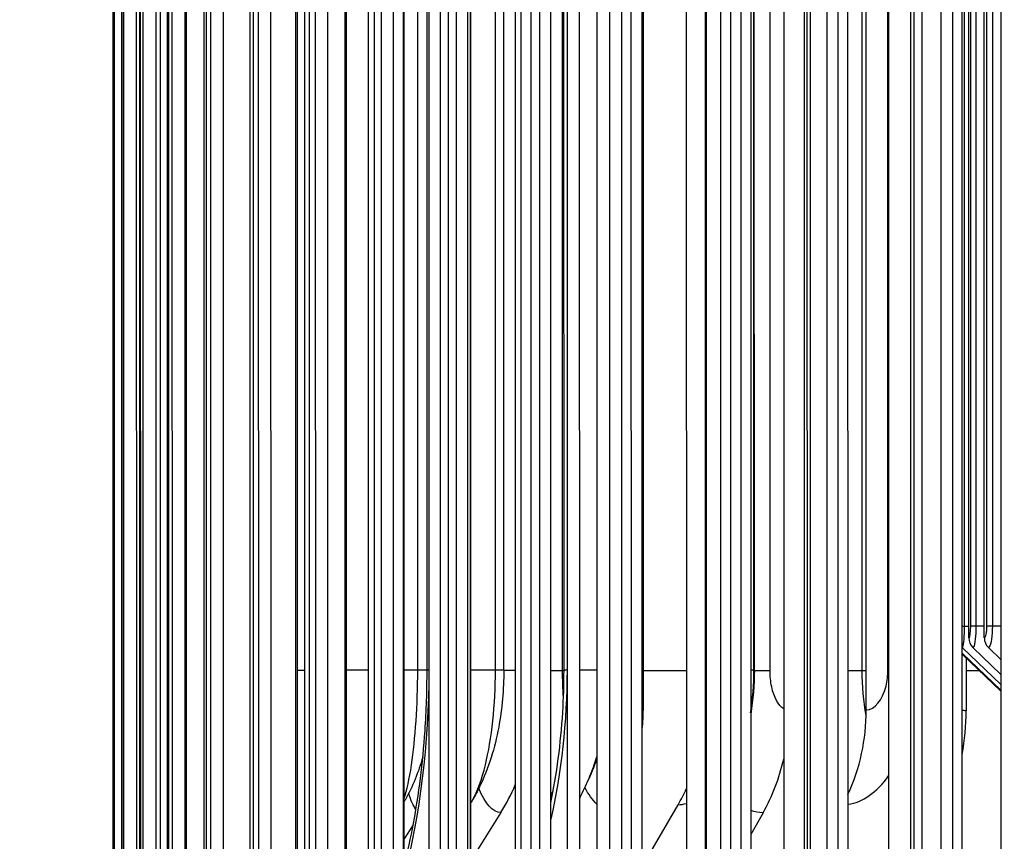
# Model space of a CAD drawing. Units: inches. Extents: x 120.8 to 165.4, y 22.7 to 53.3.
# Drawn here: x 148.7 to 150.5, y 46.2 to 47.7 of the extents above; entities that cross this region are included whole.
import ezdxf

# ---------------------------------------------------------------- set-up
doc = ezdxf.new("R2010")
doc.units = ezdxf.units.IN
doc.header["$MEASUREMENT"] = 0
for name, color, linetype in [('DIMENSIONS', 5, 'Continuous'), ('Visible (ANSI)', 7, 'Continuous'), ('Visible Narrow (ANSI)', 7, 'Continuous')]:
    doc.layers.add(name, color=color, linetype=linetype)
doc.styles.add('Arial', font='arial.ttf')
doc.dimstyles.new('Dimensions', dxfattribs={"dimtxt": 0.089844, "dimasz": 0.125, "dimexe": 0.0625, "dimexo": 0.125, "dimgap": 0.09, "dimtad": 0, "dimtih": 1, "dimtoh": 1, "dimzin": 0, "dimdsep": 46, "dimlunit": 5, "dimtxsty": 'Arial', "dimcen": 0, "dimadec": 0, "dimazin": 0, "dimtfac": 1, "dimtofl": 0, "dimtmove": 0, "dimatfit": 3, "dimfxl": 1, "dimfrac": 2, "dimtolj": 1, "dimtzin": 0, "dimarcsym": 0})

# ---------------------------------------------------------------- blocks, each defined once
blk = doc.blocks.new('*D5')
at = {"layer": 'Defpoints', "color": 0, "transparency": 16777216}
for p in [(147.3025, 51.0064), (150.2166, 51.0064), (150.5417, 43.907)]:
    blk.add_point(p, dxfattribs=at)
at = {"layer": 'DIMENSIONS', "color": 0, "lineweight": -2, "transparency": 16777216}
for p, q in [((149.8416, 51.0064), (147.115, 51.0064)), ((147.3025, 50.6314), (147.3025, 48.0907)), ((147.3025, 44.282), (147.3025, 46.8228)), ((150.1667, 43.907), (147.115, 43.907))]:
    blk.add_line(p, q, dxfattribs=at)
at = {"layer": 'DIMENSIONS', "color": 0, "transparency": 16777216}
for points in [[(147.24, 50.6314), (147.365, 50.6314), (147.3025, 51.0064)], [(147.24, 44.282), (147.365, 44.282), (147.3025, 43.907)]]:
    blk.add_solid(points, dxfattribs=at)
at = {"layer": 'DIMENSIONS', "color": 0, "transparency": 16777216, "insert": (147.3025, 47.4567), "char_height": 0.269531, "attachment_point": 5, "style": 'Arial'}
blk.add_mtext('\\A1;Head Height\\P7 1/8"', dxfattribs=at)

msp = doc.modelspace()

# ---------------------------------------------------------------- linework, layer by layer
at = {"layer": 'Visible (ANSI)'}
for p, q in [((149.62333, 49.93677), (149.62342, 45.83704)), ((149.77634, 49.93685), (149.77644, 45.83711)), ((149.94457, 49.93692), (149.94467, 45.83718)), ((150.12748, 49.93699), (150.12757, 45.83725)), ((150.32449, 49.93705), (150.32458, 45.83732)), ((150.53498, 49.93712), (150.53507, 45.83738)), ((149.46191, 45.88675), (149.46182, 49.88675)), ((149.72162, 45.92267), (149.72153, 49.8513)), ((149.74367, 49.83385), (149.74376, 45.93994)), ((150.06545, 49.83257), (150.06554, 45.94169)), ((150.47511, 46.57218), (150.47504, 49.77626)), ((148.86753, 49.76621), (148.86762, 46.00621)), ((148.87011, 49.76629), (148.8702, 46.00629)), ((148.88759, 49.76636), (148.88768, 46.00636)), ((148.91258, 46.00636), (148.9125, 49.76636)), ((148.92426, 49.76644), (148.92435, 46.00644)), ((148.94909, 46.00644), (148.94901, 49.76644)), ((148.97883, 49.76652), (148.97892, 46.00652)), ((149.00343, 46.00652), (149.00334, 49.76652)), ((149.05113, 49.7666), (149.05122, 46.0066)), ((149.07541, 46.0066), (149.07533, 49.7666)), ((149.14094, 49.76668), (149.14103, 46.00668)), ((149.16483, 46.00668), (149.16474, 49.76668)), ((149.24796, 49.76676), (149.24805, 46.00676)), ((149.27138, 46.00676), (149.27129, 49.76676)), ((149.37186, 49.76684), (149.37195, 46.00684)), ((149.39474, 46.00684), (149.39466, 49.76684)), ((149.51226, 49.76692), (149.51234, 46.00692)), ((149.53452, 46.00692), (149.53444, 49.76692)), ((149.66869, 49.76699), (149.66878, 46.00699)), ((149.69028, 46.00699), (149.69019, 49.76699)), ((149.84068, 49.76707), (149.84077, 46.00707)), ((149.86151, 46.00706), (149.86143, 49.76706)), ((150.02768, 49.76714), (150.02776, 46.00714)), ((150.04769, 46.00713), (150.04761, 49.76713)), ((150.22909, 49.7672), (150.22918, 46.0072)), ((150.24823, 46.0072), (150.24814, 49.7672)), ((150.44428, 49.76727), (150.44437, 46.00727)), ((150.46248, 46.00727), (150.46239, 49.76727)), ((148.86911, 46.03628), (148.86902, 49.73628)), ((148.88467, 46.03635), (148.88459, 49.73635)), ((148.9188, 46.03643), (148.91872, 49.73643)), ((148.97042, 46.03651), (148.97034, 49.73651)), ((149.03938, 46.03659), (149.03929, 49.73659)), ((149.12545, 46.03667), (149.12536, 49.73667)), ((149.21479, 46.03662), (149.21471, 49.73662)), ((149.22836, 46.03674), (149.22827, 49.73674)), ((149.3065, 46.0367), (149.30642, 49.7367)), ((149.34779, 46.03682), (149.34771, 49.73682)), ((149.41507, 46.03677), (149.41498, 49.73677)), ((149.48337, 46.03689), (149.48329, 49.73689)), ((149.54014, 46.03685), (149.54006, 49.73685)), ((149.63467, 46.03697), (149.63459, 49.73697)), ((149.80121, 46.03704), (149.80113, 49.73704)), ((149.98247, 46.03711), (149.98238, 49.73711)), ((150.50421, 46.57223), (150.50414, 49.71767)), ((149.86352, 49.33572), (149.86359, 46.43572)), ((150.28254, 46.43701), (150.28247, 49.33701)), ((149.45783, 46.51175), (149.45777, 49.26175)), ((149.60182, 46.51162), (149.60175, 49.26162)), ((149.71498, 46.51189), (149.71492, 49.26189)), ((150.07235, 46.51193), (150.07229, 49.26193)), ((150.4627, 46.55408), (150.53506, 46.48457)), ((150.48276, 46.55413), (150.53506, 46.50364)), ((150.51181, 46.55418), (150.53505, 46.53157)), ((150.46247, 46.5437), (150.53506, 46.47415)), ((150.46247, 46.54178), (150.53506, 46.47226)), ((150.47021, 46.53437), (150.47021, 46.43548)), ((149.86151, 46.14264), (149.92914, 46.25906)), ((149.59653, 46.24431), (149.54014, 46.15405)), ((150.08872, 46.24405), (150.06553, 46.20289)), ((149.43176, 46.22107), (149.41506, 46.19513))]:
    msp.add_line(p, q, dxfattribs=at)
for centre, major_axis, ratio, start_param, end_param in [((150.49991, 46.57218), (0.00005, -0.025), 0.9919388, 4.7103937, 5.5174019), ((150.52884, 46.57223), (0.00004, -0.025), 0.9849264, 4.7109273, 5.5179354), ((150.47994, 46.57213), (0.00008, -0.025), 0.99678, 5.5031336, 5.516244), ((149.54535, 46.43567), (-0.00019, -0.34916), 0.9114357, 1.4569242, 1.5714108), ((150.01455, 46.43705), (-0.00013, 0.32416), 0.8266906, 4.2002968, 4.7119396), ((150.1928, 46.43542), (-0.00011, -0.34916), 0.7944966, 1.3344906, 1.5712127), ((149.83806, 46.43554), (-0.00014, -0.34916), 0.8585675, 0.9906599, 1.3086302), ((149.31848, 46.43582), (-0.00027, -0.34916), 0.9524112, 0.9909962, 1.1611987), ((149.42771, 46.43675), (-0.00022, 0.32416), 0.9326833, 4.1929051, 4.2218747), ((149.68914, 46.4369), (-0.00016, 0.32416), 0.8854638, 4.1312153, 4.2387491)]:
    msp.add_ellipse(centre, major_axis=major_axis, ratio=ratio, start_param=start_param, end_param=end_param, dxfattribs=at)
for points, knots in [([(149.41506, 46.14559), (149.42138, 46.1703), (149.42719, 46.19657), (149.44236, 46.27793), (149.44988, 46.3374), (149.45654, 46.4354), (149.45783, 46.47366), (149.45783, 46.51175)], [0.63218231, 0.63218231, 0.63218231, 0.63218231, 0.8703185, 0.8703185, 1.34083702, 1.34083702, 1.63105286, 1.63105286, 1.63105286, 1.63105286]), ([(149.60182, 46.51162), (149.60182, 46.47557), (149.59877, 46.43935), (149.58518, 46.36607), (149.5735, 46.32809), (149.55227, 46.28438), (149.54804, 46.27639), (149.54353, 46.26855)], [0, 0, 0, 0, 0.27471362, 0.27471362, 0.58050751, 0.58050751, 0.65013524, 0.65013524, 0.65013524, 0.65013524]), ([(149.69027, 46.2626), (149.70131, 46.31615), (149.709, 46.37419), (149.71418, 46.45897), (149.71499, 46.48546), (149.71498, 46.51189)], [0.48071331, 0.48071331, 0.48071331, 0.48071331, 0.93116634, 0.93116634, 1.13259225, 1.13259225, 1.13259225, 1.13259225]), ([(149.44984, 46.34831), (149.44188, 46.32078), (149.43078, 46.2933), (149.416, 46.26696), (149.41553, 46.26614), (149.41506, 46.26531)], [0.43210704, 0.43210704, 0.43210704, 0.43210704, 0.65624495, 0.65624495, 0.66354608, 0.66354608, 0.66354608, 0.66354608])]:
    msp.add_open_spline(points, degree=3, knots=knots, dxfattribs=at)
for points in [[(150.07235, 46.51193), (150.07235, 46.48431), (150.07009, 46.45651), (150.06553, 46.42919)], [(149.77643, 46.34481), (149.77127, 46.33001), (149.76533, 46.3155), (149.75859, 46.30137)], [(149.75859, 46.30137), (149.75351, 46.29074), (149.74856, 46.28028), (149.74375, 46.27004)], [(149.54353, 46.26855), (149.5424, 46.26659), (149.54127, 46.26462), (149.54014, 46.26266)]]:
    msp.add_open_spline(points, degree=3, dxfattribs=at)
at = {"layer": 'Visible Narrow (ANSI)'}
for p, q in [((150.46622, 49.79401), (150.4663, 46.59464)), ((150.47807, 49.77015), (150.47814, 46.59469)), ((148.86917, 46.03628), (148.86908, 49.73628)), ((148.88511, 46.03635), (148.88503, 49.73635)), ((148.92007, 46.03643), (148.91998, 49.73643)), ((148.9573, 46.03642), (148.95721, 49.73642)), ((148.97293, 46.03652), (148.97285, 49.73652)), ((149.00614, 46.0365), (149.00606, 49.7365)), ((149.04355, 46.0366), (149.04347, 49.7366)), ((149.1317, 46.03668), (149.13161, 49.73668)), ((149.2114, 46.03662), (149.21131, 49.73662)), ((149.23709, 46.03676), (149.237, 49.73676)), ((149.30406, 46.0367), (149.30397, 49.7367)), ((149.35939, 46.03683), (149.35931, 49.73683)), ((149.41342, 46.03678), (149.41333, 49.73678)), ((149.49823, 46.03691), (149.49814, 49.73691)), ((149.53913, 46.03685), (149.53905, 49.73685)), ((149.65315, 46.03699), (149.65307, 49.73699)), ((149.82368, 46.03706), (149.82359, 49.73706)), ((149.98077, 46.03706), (149.98068, 49.73706)), ((150.00927, 46.03713), (150.00918, 49.73713)), ((150.1666, 46.03713), (150.16651, 49.73713)), ((150.17189, 46.03714), (150.1718, 49.73714)), ((150.17807, 46.03718), (150.17798, 49.73718)), ((150.20933, 46.0372), (150.20924, 49.7372)), ((150.36641, 46.0372), (150.36632, 49.7372)), ((150.37252, 46.0372), (150.37244, 49.7372)), ((150.3876, 46.03724), (150.38752, 49.73724)), ((150.42323, 46.03726), (150.42315, 49.73726)), ((150.48824, 49.74968), (150.48831, 46.59469)), ((150.50826, 49.70938), (150.50833, 46.59474)), ((150.51923, 49.68728), (150.51931, 46.59474)), ((149.44035, 46.5115), (149.44028, 49.2615)), ((149.46111, 49.26175), (149.46118, 46.51175)), ((149.58634, 46.51165), (149.58627, 49.26165)), ((149.71227, 46.51077), (149.71221, 49.26077)), ((149.72061, 49.2619), (149.72068, 46.5119)), ((150.07149, 46.51194), (150.07143, 49.26194)), ((150.1019, 46.51061), (150.10183, 49.26061)), ((150.27498, 46.51051), (150.27492, 49.26051)), ((150.32303, 46.51203), (150.32297, 49.26203))]:
    msp.add_line(p, q, dxfattribs=at)
for points in [[(150.46248, 46.59464), (150.46361, 46.59464), (150.46489, 46.59464), (150.4663, 46.59464)], [(150.4663, 46.59464), (150.46923, 46.59465), (150.47217, 46.59465), (150.47511, 46.59465)], [(150.47814, 46.59469), (150.47814, 46.58291), (150.47667, 46.57219), (150.47511, 46.57218)], [(150.47814, 46.59469), (150.47907, 46.59469), (150.48284, 46.59469), (150.48831, 46.59469)], [(150.48831, 46.59469), (150.49361, 46.59469), (150.49891, 46.5947), (150.50421, 46.5947)], [(150.50833, 46.59474), (150.50833, 46.58296), (150.50633, 46.57224), (150.50421, 46.57223)], [(150.50833, 46.59474), (150.50958, 46.59474), (150.51365, 46.59474), (150.51931, 46.59474)], [(150.51931, 46.59474), (150.52455, 46.59474), (150.5298, 46.59474), (150.53505, 46.59475)], [(149.22835, 46.5114), (149.2238, 46.51141), (149.21928, 46.51141), (149.21478, 46.51141)], [(149.34778, 46.51155), (149.33362, 46.51156), (149.31986, 46.51157), (149.30649, 46.51158)], [(149.46118, 46.51175), (149.46118, 46.37397), (149.44372, 46.23661), (149.41506, 46.12786)], [(149.44035, 46.5115), (149.43181, 46.5115), (149.42338, 46.51151), (149.41506, 46.51151)], [(149.45778, 46.51149), (149.45326, 46.51149), (149.44744, 46.51149), (149.44035, 46.5115)], [(149.46118, 46.51175), (149.45897, 46.51175), (149.45785, 46.51175), (149.45785, 46.51175)], [(149.58634, 46.51165), (149.57012, 46.51166), (149.55471, 46.51167), (149.54013, 46.51169)], [(149.60174, 46.51162), (149.60173, 46.51163), (149.59659, 46.51164), (149.58634, 46.51165)], [(149.6234, 46.51087), (149.6174, 46.51088), (149.61016, 46.51088), (149.60175, 46.51089)], [(149.72068, 46.5119), (149.72068, 46.41524), (149.70967, 46.31878), (149.69013, 46.23226)], [(149.71227, 46.51077), (149.70493, 46.51077), (149.69759, 46.51077), (149.69027, 46.51077)], [(149.71498, 46.51077), (149.71408, 46.51077), (149.71318, 46.51077), (149.71227, 46.51077)], [(149.71399, 46.46037), (149.71286, 46.47696), (149.71227, 46.49385), (149.71227, 46.51077)], [(149.72068, 46.5119), (149.71696, 46.5119), (149.715, 46.5119), (149.71499, 46.51189)], [(149.77642, 46.51182), (149.76361, 46.51184), (149.7527, 46.51187), (149.74374, 46.51189)], [(149.94465, 46.51064), (149.91758, 46.51064), (149.89056, 46.51064), (149.86359, 46.51065)], [(150.06543, 46.43187), (150.06939, 46.45773), (150.07149, 46.48481), (150.07149, 46.51194)], [(150.07149, 46.51194), (150.06916, 46.51194), (150.06717, 46.51195), (150.06553, 46.51196)], [(150.07234, 46.51193), (150.07235, 46.51193), (150.07207, 46.51193), (150.07149, 46.51194)], [(150.1019, 46.51061), (150.0932, 46.51061), (150.08329, 46.51061), (150.07231, 46.51062)], [(150.27498, 46.51051), (150.26606, 46.51052), (150.25714, 46.51052), (150.24822, 46.51052)], [(150.28253, 46.51051), (150.28003, 46.51051), (150.27751, 46.51051), (150.27498, 46.51051)], [(150.28247, 46.42647), (150.27756, 46.45353), (150.27498, 46.48199), (150.27498, 46.51051)], [(150.32457, 46.51203), (150.32406, 46.51203), (150.32355, 46.51203), (150.32303, 46.51203)], [(150.49523, 46.51041), (150.48689, 46.51041), (150.47855, 46.51041), (150.47021, 46.51041)], [(149.86359, 46.43572), (149.86289, 46.43572), (149.8622, 46.43579), (149.86151, 46.43593)], [(150.47021, 46.43548), (150.46761, 46.43548), (150.46503, 46.43593), (150.4625, 46.43679)], [(150.24822, 46.25985), (150.27532, 46.26353), (150.30233, 46.2825), (150.32454, 46.31318)], [(149.43694, 46.25032), (149.43204, 46.2563), (149.4275, 46.26675), (149.42347, 46.28108)], [(149.59653, 46.24431), (149.58117, 46.24433), (149.56671, 46.26084), (149.555, 46.29013)], [(149.77652, 46.26039), (149.76842, 46.26818), (149.76079, 46.27864), (149.75384, 46.29147)], [(149.92914, 46.25906), (149.9343, 46.25906), (149.93949, 46.2599), (149.94465, 46.26153)], [(150.08872, 46.24405), (150.08089, 46.24405), (150.07314, 46.24557), (150.06558, 46.2485)]]:
    msp.add_open_spline(points, degree=3, dxfattribs=at)
for points, knots in [([(150.4663, 46.59464), (150.4663, 46.57661), (150.46501, 46.55944), (150.46351, 46.55521), (150.46324, 46.55446), (150.46297, 46.55408), (150.4627, 46.55408)], [1.5707963, 1.5707963, 1.5707963, 1.5707963, 2.9049403, 2.9049403, 2.9049403, 3.1415927, 3.1415927, 3.1415927, 3.1415927]), ([(150.48831, 46.59469), (150.48831, 46.57666), (150.48637, 46.55949), (150.48402, 46.55526), (150.4836, 46.55451), (150.48318, 46.55413), (150.48276, 46.55413)], [1.5707963, 1.5707963, 1.5707963, 1.5707963, 2.9049403, 2.9049403, 2.9049403, 3.1415927, 3.1415927, 3.1415927, 3.1415927]), ([(150.51931, 46.59474), (150.51931, 46.57671), (150.51672, 46.55954), (150.51353, 46.55531), (150.51296, 46.55456), (150.51238, 46.55418), (150.51181, 46.55418)], [1.5707963, 1.5707963, 1.5707963, 1.5707963, 2.9049403, 2.9049403, 2.9049403, 3.1415927, 3.1415927, 3.1415927, 3.1415927]), ([(149.41508, 46.2712), (149.41996, 46.28634), (149.42463, 46.30761), (149.42857, 46.33389), (149.43582, 46.38221), (149.44035, 46.44671), (149.44035, 46.5115)], [2.0158167, 2.0158167, 2.0158167, 2.0158167, 2.4123467, 2.4123467, 2.4123467, 3.1415927, 3.1415927, 3.1415927, 3.1415927]), ([(149.54354, 46.26887), (149.55233, 46.28414), (149.56057, 46.30629), (149.56737, 46.33404), (149.57921, 46.38236), (149.58634, 46.44686), (149.58634, 46.51165)], [1.9936713, 1.9936713, 1.9936713, 1.9936713, 2.4123467, 2.4123467, 2.4123467, 3.1415927, 3.1415927, 3.1415927, 3.1415927]), ([(150.12761, 46.43884), (150.11764, 46.44524), (150.10904, 46.46057), (150.10489, 46.48048), (150.10292, 46.48995), (150.1019, 46.50027), (150.1019, 46.51061)], [1.8584388, 1.8584388, 1.8584388, 1.8584388, 2.7283068, 2.7283068, 2.7283068, 3.1415927, 3.1415927, 3.1415927, 3.1415927]), ([(150.28254, 46.43701), (150.298, 46.43702), (150.31325, 46.45538), (150.31958, 46.48186), (150.32185, 46.49133), (150.32303, 46.50168), (150.32303, 46.51203)], [1.5707963, 1.5707963, 1.5707963, 1.5707963, 2.7276483, 2.7276483, 2.7276483, 3.1415927, 3.1415927, 3.1415927, 3.1415927]), ([(149.75858, 46.30151), (149.76328, 46.31129), (149.7677, 46.32222), (149.77173, 46.33418), (149.77336, 46.33903), (149.77492, 46.34403), (149.77642, 46.34919)], [2.231779, 2.231779, 2.231779, 2.231779, 2.41234665, 2.41234665, 2.41234665, 2.48543445, 2.48543445, 2.48543445, 2.48543445])]:
    msp.add_open_spline(points, degree=3, knots=knots, dxfattribs=at)

# ---------------------------------------------------------------- dimensions: what is measured, and where the dimension line sits
at = {"layer": 'DIMENSIONS'}
dim = msp.add_linear_dim(base=(147.3025, 51.00641), p1=(150.54172, 43.90705), p2=(150.21655, 51.00641), angle=90, text='Head Height\\P<>', dimstyle='Dimensions', override={"dimdec": 3, "dimpost": '"'}, dxfattribs=at)
dim.commit()
dim.dimension.update_dxf_attribs({"geometry": '*D5', "text_midpoint": (147.3025, 47.45673)})

doc.saveas('drawing.dxf')
